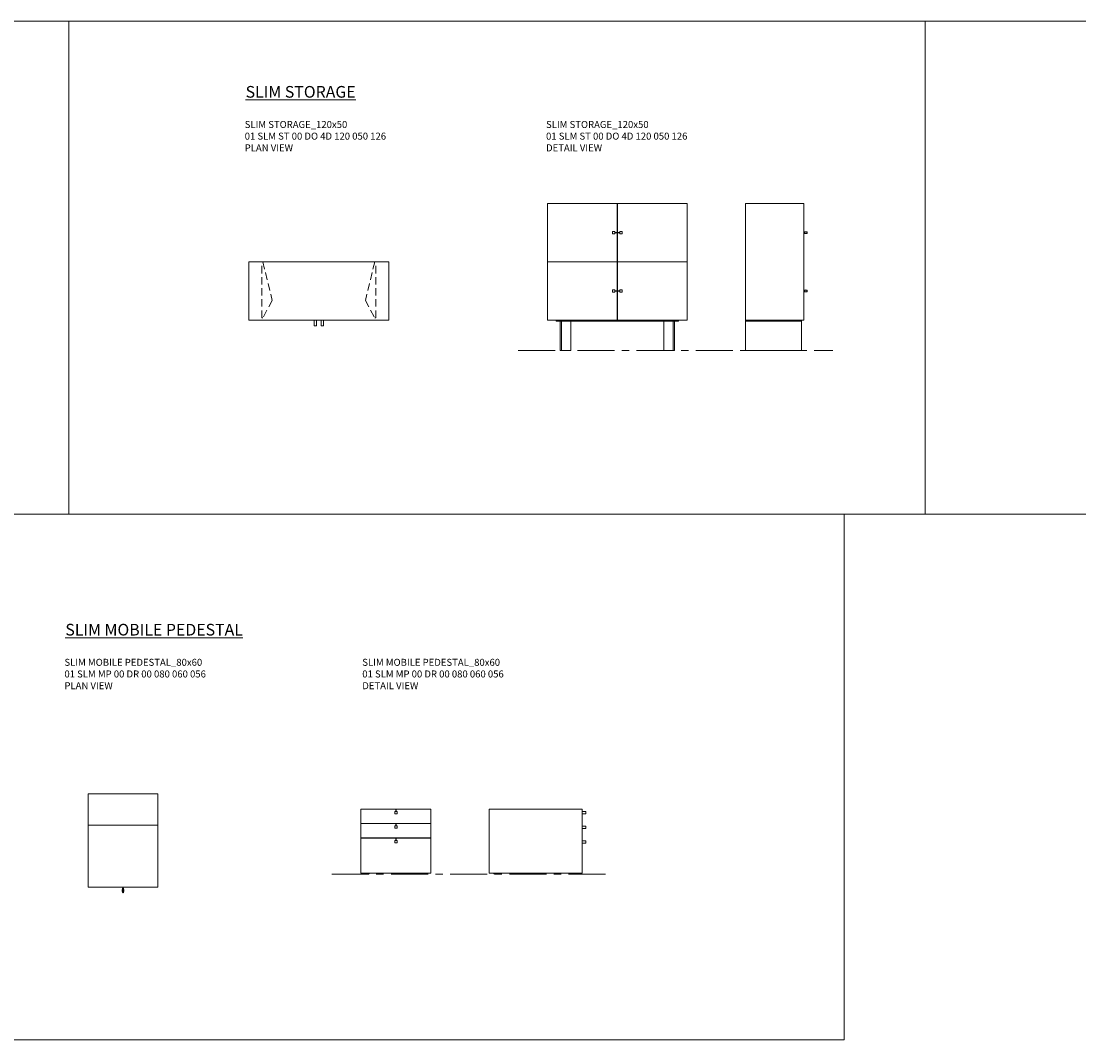
# Model space of a CAD drawing. Units: millimetres. Extents: x 3389 to 13157, y -174 to 2219.
# Drawn here: x 6274 to 7182, y -174 to 700 of the extents above; entities that cross this region are included whole.
import ezdxf

# ---------------------------------------------------------------- set-up
doc = ezdxf.new("R2010")
doc.units = ezdxf.units.MM
doc.linetypes.add('CENTER', pattern=[50.8, 31.75, -6.35, 6.35, -6.35])
doc.linetypes.add('HIDDEN', pattern=[9.525, 6.35, -3.175])
for name, color, linetype, lineweight in [('Düz_Çizgi_Addo', 7, 'Continuous', 20), ('Eksen_Addo', 1, 'CENTER', 5), ('Kesik_Çizgi_Addo', 7, 'HIDDEN', 5), ('Referans_Addo', 5, 'Continuous', 5), ('Yazı_Addo', 3, 'Continuous', 5)]:
    doc.layers.add(name, color=color, linetype=linetype, lineweight=lineweight)
doc.styles.get("Standard").update_dxf_attribs({"font": 'arial.ttf'})

# ---------------------------------------------------------------- blocks, each defined once
blk = doc.blocks.new('01 SLM MP 00 DR 00 080 060 056-Plan')
at = {"layer": 'Düz_Çizgi_Addo'}
for p, q in [((-30, -80), (-30, 0)), ((-30, 0), (30, 0)), ((30, 0), (30, -80)), ((30, -27), (-30, -27)), ((30, -80), (-30, -80)), ((-0.05, -80), (-0.65, -82.42)), ((0.04, -80.46), (-0.46, -82.47)), ((0.04, -80.46), (0.48, -82.56)), ((0.15, -80), (0.68, -82.52))]:
    blk.add_line(p, q, dxfattribs=at)
at = {"layer": 'Düz_Çizgi_Addo', "extrusion": (0, 0, -1)}
blk.add_ellipse((0, -83.23), major_axis=(0, 1.68), ratio=0.446434, start_param=1.129139, end_param=5.218871, dxfattribs=at)
at = {"layer": 'Düz_Çizgi_Addo'}
blk.add_open_spline([(0.48, -82.56), (0.51, -82.72), (0.54, -82.9), (0.56, -83.4), (0.53, -83.74), (0.4, -84.23), (0.32, -84.41), (0.19, -84.61), (0.13, -84.66), (0.04, -84.71), (0.01, -84.71), (-0.06, -84.7), (-0.11, -84.68), (-0.22, -84.57), (-0.28, -84.48), (-0.39, -84.25), (-0.43, -84.12), (-0.55, -83.61), (-0.57, -83.16), (-0.5, -82.67), (-0.48, -82.56), (-0.46, -82.47)], degree=3, knots=[4.270732, 4.270732, 4.270732, 4.270732, 4.612293, 4.612293, 5.229754, 5.229754, 5.704812, 5.704812, 6.038582, 6.038582, 6.372353, 6.372353, 6.706123, 6.706123, 7.039894, 7.039894, 7.373664, 7.373664, 8.148308, 8.148308, 8.360464, 8.360464, 8.360464, 8.360464], dxfattribs=at)
blk = doc.blocks.new('01 SLM MP 00 DR 00 080 060 056-Front')
at = {"layer": 'Düz_Çizgi_Addo'}
for p, q in [((-30, 0), (30, 0)), ((-30, -55), (-30, 0)), ((-30, 0), (30, 0)), ((-30, -27.5), (-30, 0)), ((-30, 0), (30, 0)), ((-30, -13.75), (-30, 0)), ((30, 0), (30, -55)), ((30, 0), (30, -27.5)), ((30, 0), (30, -13.75)), ((30, -12.3), (-30, -12.3)), ((-30, -12.5), (30, -12.5)), ((30, -24.8), (-30, -24.8)), ((-30, -25), (30, -25)), ((-30, -55), (-30, -27.5)), ((30, -27.5), (30, -55)), ((30, -55), (-30, -55)), ((30, -55), (-30, -55)), ((28, -55), (-28.01, -55))]:
    blk.add_line(p, q, dxfattribs=at)
for points in [[(0.1, -2), (0.1, 0), (-0.1, 0), (-0.1, -2)], [(0.1, -14.5), (0.1, -12.5), (-0.1, -12.5), (-0.1, -14.5)], [(0.1, -27), (0.1, -25), (-0.1, -25), (-0.1, -27)]]:
    blk.add_lwpolyline(points, dxfattribs=at)
for points in [[(1, -4), (-1, -4), (-1, -2), (1, -2)], [(1, -16.5), (-1, -16.5), (-1, -14.5), (1, -14.5)], [(1, -29), (-1, -29), (-1, -27), (1, -27)]]:
    blk.add_lwpolyline(points, close=True, dxfattribs=at)
for centre in [(-24.5, -53.5), (24.49, -53.5)]:
    blk.add_ellipse(centre, major_axis=(1.77, 1.77), ratio=1, start_param=2.999696, end_param=4.854286, dxfattribs=at)
blk = doc.blocks.new('01 SLM MP 00 DR 00 080 060 056-Side')
at = {"layer": 'Düz_Çizgi_Addo'}
for p, q in [((0, 0), (80, 0)), ((0, 0), (0, -55)), ((80, 0), (80, -55)), ((80, -55), (0, -55)), ((0, -55), (1.99, -55)), ((80, -55), (78, -55))]:
    blk.add_line(p, q, dxfattribs=at)
for points in [[(83.06, -4.2), (80, -4.2), (80, -2.2), (83.06, -2.2)], [(83.06, -16.7), (80, -16.7), (80, -14.7), (83.06, -14.7)], [(83.06, -29.2), (80, -29.2), (80, -27.2), (83.06, -27.2)]]:
    blk.add_lwpolyline(points, close=True, dxfattribs=at)
for centre in [(5.5, -53.5), (74.49, -53.5)]:
    blk.add_ellipse(centre, major_axis=(-1.77, 1.77), ratio=1, start_param=7.712085, end_param=9.566675, dxfattribs=at)
blk = doc.blocks.new('01 SLM ST 00 DO 4D 120 050 126-Plan')
at = {"layer": 'Düz_Çizgi_Addo'}
for points in [[(-60, 0), (60, 0), (60, -50), (-60, -50)], [(-4.1, -54.91), (-4.1, -50), (-2.1, -50), (-2.1, -54.91)], [(2.1, -54.91), (2.1, -50), (4.1, -50), (4.1, -54.91)]]:
    blk.add_lwpolyline(points, close=True, dxfattribs=at)
at = {"layer": 'Kesik_Çizgi_Addo'}
for points in [[(-49, 0), (-48, 0), (-40, -33.1), (-48, -48), (-49, -48), (-49, 0)], [(49, 0), (48, 0), (40, -33.1), (48, -48), (49, -48), (49, 0)]]:
    blk.add_lwpolyline(points, dxfattribs=at)
blk = doc.blocks.new('01 SLM ST 00 DO 4D 120 050 126-Front')
at = {"layer": 'Düz_Çizgi_Addo'}
for p, q in [((-0.2, -49.9), (-0.2, 0)), ((0, -49.9), (0, 0)), ((-0.2, -49.9), (-60.1, -49.9)), ((-0.2, -50.1), (-60.1, -50.1)), ((-0.2, -50.1), (-0.2, -100)), ((0, -49.9), (59.9, -49.9)), ((0, -50.1), (0, -100)), ((0, -50.1), (59.9, -50.1))]:
    blk.add_line(p, q, dxfattribs=at)
for points in [[(-60.1, 0), (59.9, 0), (59.9, -100), (-60.1, -100)], [(-4.2, -24), (-4.2, -26), (-2.2, -26), (-2.2, -24)], [(4, -24), (4, -26), (2, -26), (2, -24)], [(-4.2, -76), (-4.2, -74), (-2.2, -74), (-2.2, -76)], [(4, -76), (4, -74), (2, -74), (2, -76)], [(-52.6, -101), (52.4, -101), (52.4, -100), (-52.6, -100)], [(-49.1, -101), (-48.1, -101), (-48.1, -126), (-49.1, -126)], [(-48.1, -101), (-40.1, -101), (-40.1, -126), (-48.1, -126)], [(47.9, -101), (39.9, -101), (39.9, -126), (47.9, -126)], [(48.9, -101), (47.9, -101), (47.9, -126), (48.9, -126)]]:
    blk.add_lwpolyline(points, close=True, dxfattribs=at)
for points in [[(-2.2, -24.9), (-0.2, -24.9), (-0.2, -25.1), (-2.2, -25.1)], [(2, -24.9), (0, -24.9), (0, -25.1), (2, -25.1)], [(-2.2, -75.1), (-0.2, -75.1), (-0.2, -74.9), (-2.2, -74.9)], [(2, -75.1), (0, -75.1), (0, -74.9), (2, -74.9)]]:
    blk.add_lwpolyline(points, dxfattribs=at)
blk = doc.blocks.new('01 SLM ST 00 DO 4D 120 050 126-Side')
at = {"layer": 'Düz_Çizgi_Addo'}
for points in [[(50, -100), (50, 0), (0, 0), (0, -100)], [(0, -101), (48, -101), (48, -100), (0, -100)], [(48, -101), (0, -101), (0, -126), (48, -126)]]:
    blk.add_lwpolyline(points, close=True, dxfattribs=at)
for points in [[(50, -24.76), (51.13, -24.31, -0.212347), (52.67, -24.36, -0.623602), (52.67, -25.64, -0.212347), (51.13, -25.69), (50, -25.24)], [(50, -24.98), (51.2, -24.49, -0.212347), (52.58, -24.54, -0.623602), (52.58, -25.46, -0.212347), (51.2, -25.51), (50, -25.02)], [(50, -75.24), (51.13, -75.69, 0.212347), (52.67, -75.64, 0.623602), (52.67, -74.36, 0.212347), (51.13, -74.31), (50, -74.76)], [(50, -75.02), (51.2, -75.51, 0.212347), (52.58, -75.46, 0.623602), (52.58, -74.54, 0.212347), (51.2, -74.49), (50, -74.98)]]:
    blk.add_lwpolyline(points, format="xyb", dxfattribs=at)

msp = doc.modelspace()

# ---------------------------------------------------------------- linework, layer by layer
at = {"layer": 'Eksen_Addo'}
for p, q in [((6700.74, 417.87), (6970.74, 417.87)), ((6700.74, 417.87), (6970.74, 417.87)), ((6540.73, -31.65), (6780.73, -31.65)), ((6540.73, -31.65), (6780.73, -31.65))]:
    msp.add_line(p, q, dxfattribs=at)
at = {"layer": 'Referans_Addo'}
for p, q in [((3389.18, 700.38), (13156.72, 700.38)), ((6314.87, 700.38), (6314.87, 277.43)), ((7050.1, 700.38), (7050.1, 277.43)), ((3389.17, 277.43), (13156.72, 277.43)), ((6980.6, 277.43), (6980.6, -173.72)), ((3389.17, -173.72), (6980.6, -173.72))]:
    msp.add_line(p, q, dxfattribs=at)

# ---------------------------------------------------------------- block references
at = {"layer": 'Düz_Çizgi_Addo'}
for name, p in [('01 SLM ST 00 DO 4D 120 050 126-Front', (6785.84, 543.87)), ('01 SLM ST 00 DO 4D 120 050 126-Side', (6895.74, 543.87)), ('01 SLM ST 00 DO 4D 120 050 126-Plan', (6529.54, 493.87)), ('01 SLM MP 00 DR 00 080 060 056-Plan', (6361.49, 37.36)), ('01 SLM MP 00 DR 00 080 060 056-Front', (6595.73, 24.35)), ('01 SLM MP 00 DR 00 080 060 056-Side', (6675.73, 24.35))]:
    msp.add_blockref(name, p, dxfattribs=at)

# ---------------------------------------------------------------- texts
at = {"layer": 'Yazı_Addo', "color": 3, "attachment_point": 1}
for s, insert, char_height, width in [('{\\fCentury Gothic|b0|i0|c162|p34;\\LSLIM STORAGE}', (6466.71, 644.73), 10, 262.2317), ('{\\fCentury Gothic|b0|i0|c162|p34;SLIM STORAGE_120x50\\P01 SLM ST 00 DO 4D 120 050 126}', (6465.93, 614.73), 6, 286.8562), ('{\\fCentury Gothic|b0|i0|c162|p34;SLIM STORAGE_120x50\\P01 SLM ST 00 DO 4D 120 050 126}', (6724.58, 614.73), 6, 286.8562), ('{\\fCentury Gothic|b0|i0|c162|p34;PLAN VIEW}', (6465.93, 594.66), 6, 286.8562), ('{\\fCentury Gothic|b0|i0|c162|p34;DETAIL VIEW}', (6724.58, 594.66), 6, 286.8562), ('{\\fCentury Gothic|b0|i0|c162|p34;\\LSLIM MOBILE PEDESTAL}', (6311.96, 183.22), 10, 262.2317), ('{\\fCentury Gothic|b0|i0|c162|p34;SLIM MOBILE PEDESTAL_80x60\\P01 SLM MP 00 DR 00 080 060 056}', (6311.18, 153.22), 6, 286.8562), ('{\\fCentury Gothic|b0|i0|c162|p34;SLIM MOBILE PEDESTAL_80x60\\P01 SLM MP 00 DR 00 080 060 056}', (6566.85, 153.22), 6, 286.8562), ('{\\fCentury Gothic|b0|i0|c162|p34;PLAN VIEW}', (6311.18, 133.14), 6, 286.8562), ('{\\fCentury Gothic|b0|i0|c162|p34;DETAIL VIEW}', (6566.85, 133.14), 6, 286.8562)]:
    msp.add_mtext(s, dxfattribs=dict(at, insert=insert, char_height=char_height, width=width))

doc.saveas('drawing.dxf')
